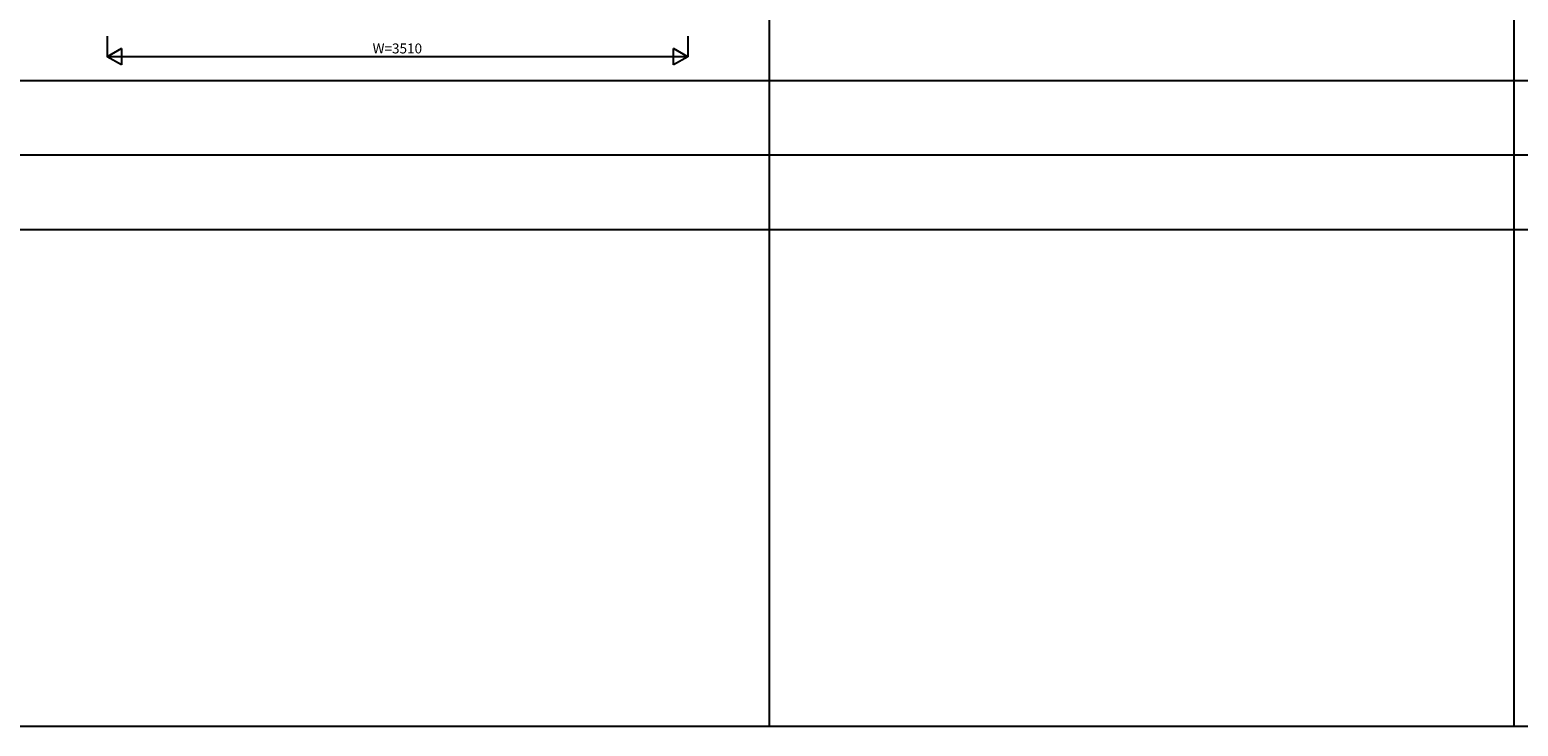
# Model space of a CAD drawing. Extents: x 0 to 27500, y 0 to 20000.
# Drawn here: x 9028 to 18025, y 0 to 4205 of the extents above; entities that cross this region are included whole.
import ezdxf
from ezdxf.enums import TextEntityAlignment as Align

# ---------------------------------------------------------------- set-up
doc = ezdxf.new("R2010")
doc.units = 0
doc.layers.add('YKK_F1', color=7, linetype='CONTINUOUS')
doc.layers.add('YKK_N1', color=2, linetype='CONTINUOUS')
doc.styles.get("Standard").update_dxf_attribs({"font": 'txt', "bigfont": 'bigfont'})

msp = doc.modelspace()

# ---------------------------------------------------------------- linework, layer by layer
at = {"layer": 'YKK_F1', "color": 7}
for p, q in [((13500, 0), (13500, 19500)), ((18000, 0), (18000, 19500)), ((0, 3900), (27000, 3900)), ((0, 3450), (27000, 3450)), ((0, 3000), (27000, 3000)), ((0, 0), (27500, 0)), ((0, 0), (27500, 0))]:
    msp.add_line(p, q, dxfattribs=at)
at = {"layer": 'YKK_N1', "linetype": 'Continuous'}
for p, q in [((9495, 4168), (9495, 4043)), ((13005, 4168), (13005, 4043)), ((9581.6, 4093), (9495, 4043)), ((9581.6, 4093), (9581.6, 3993)), ((13005, 4043), (12918.4, 4093)), ((12918.4, 3993), (12918.4, 4093)), ((13005, 4043), (9495, 4043)), ((9581.6, 3993), (9495, 4043)), ((13005, 4043), (12918.4, 3993))]:
    msp.add_line(p, q, dxfattribs=at)

# ---------------------------------------------------------------- texts
at = {"layer": 'YKK_N1'}
msp.add_text('W=3510', height=60, dxfattribs=at).set_placement((11250, 4085), align=Align.MIDDLE)

doc.saveas('drawing.dxf')
